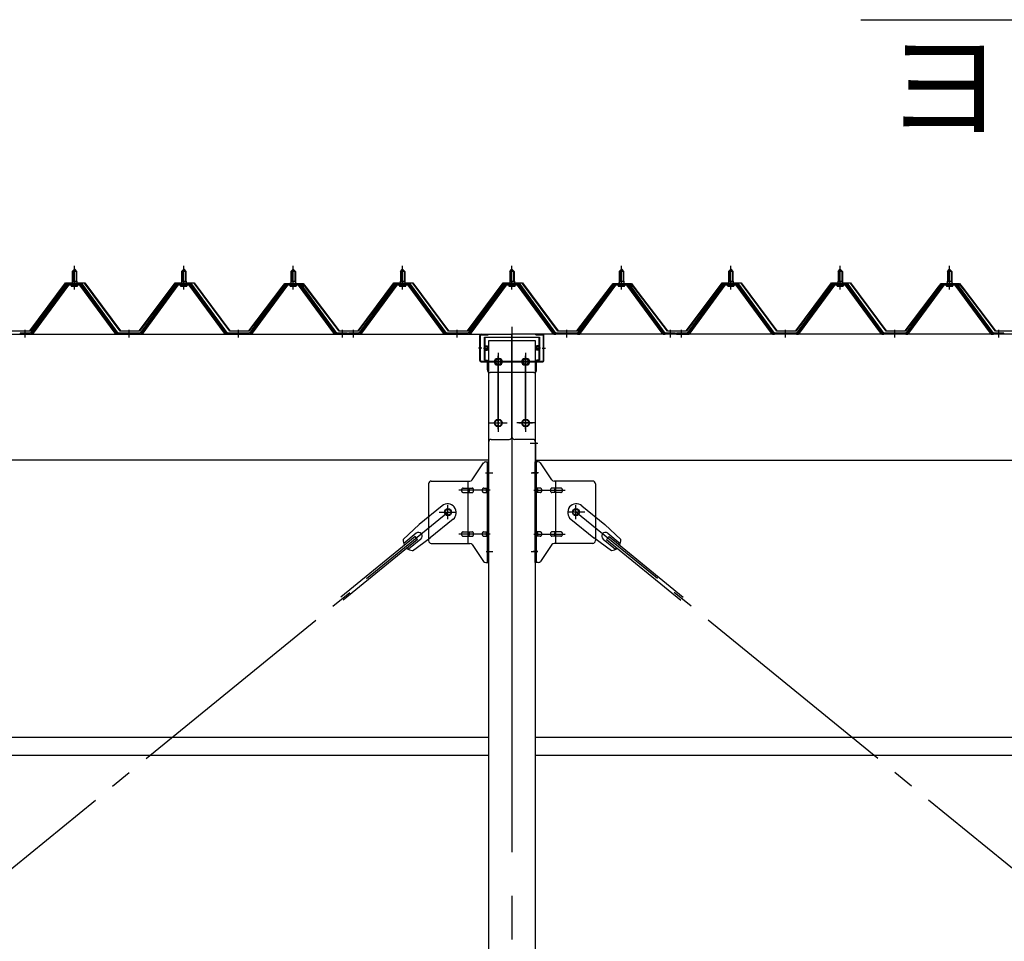
# Model space of a CAD drawing. Extents: x 868 to 32764, y 310 to 22484.
# Drawn here: x 18819 to 20619, y 16491 to 18175 of the extents above; entities that cross this region are included whole.
import ezdxf

# ---------------------------------------------------------------- set-up
doc = ezdxf.new("R2010")
doc.units = 0
doc.header["$LTSCALE"] = 80
doc.header["$MEASUREMENT"] = 0
for name, pattern in [('1PL-M', [15, 12, -1, 1, -1]), ('1PL-SL', [6.5, 5, -0.5, 0.5, -0.5]), ('HIDE-L', [3, 2, -1]), ('HIDE-M', [2, 1, -1])]:
    doc.linetypes.add(name, pattern=pattern)
for name, color, linetype in [('HIKIDASHI', 6, 'CONTINUOUS'), ('パネル受フレ-ム', 1, 'CONTINUOUS'), ('ブレ-ス', 3, 'CONTINUOUS'), ('ブレ-ス取付金物', 2, 'CONTINUOUS'), ('ヨドル-フ88', 2, 'CONTINUOUS'), ('後柱', 3, 'CONTINUOUS'), ('後桁', 3, 'CONTINUOUS'), ('桁補強', 3, 'CONTINUOUS'), ('桁補強取付金具後', 1, 'CONTINUOUS'), ('胴縁', 1, 'CONTINUOUS')]:
    doc.layers.add(name, color=color, linetype=linetype)
doc.styles.add('01', font='ROMANS', dxfattribs={"height": 3, "bigfont": 'BIGFONT'})

msp = doc.modelspace()

# ---------------------------------------------------------------- linework, layer by layer
at = {"layer": 'HIKIDASHI'}
msp.add_line((20356.5, 18175.4), (21598.2, 18175.4), dxfattribs=at)
at = {"layer": 'パネル受フレ-ム'}
for p, q in [((18914.6, 17715.5), (18918.6, 17719.5)), ((18914.6, 17715.5), (18914.6, 17697.8)), ((18922.6, 17715.5), (18914.6, 17715.5)), ((18918.6, 17719.5), (18922.6, 17715.5)), ((18922.6, 17715.5), (18922.6, 17697.8)), ((19114.6, 17715.5), (19118.6, 17719.5)), ((19114.6, 17715.5), (19114.6, 17697.8)), ((19122.6, 17715.5), (19114.6, 17715.5)), ((19118.6, 17719.5), (19122.6, 17715.5)), ((19122.6, 17715.5), (19122.6, 17697.8)), ((19314.6, 17715.5), (19318.6, 17719.5)), ((19314.6, 17715.5), (19314.6, 17697.8)), ((19322.6, 17715.5), (19314.6, 17715.5)), ((19318.6, 17719.5), (19322.6, 17715.5)), ((19322.6, 17715.5), (19322.6, 17697.8)), ((19514.6, 17715.5), (19518.6, 17719.5)), ((19514.6, 17715.5), (19514.6, 17697.8)), ((19522.6, 17715.5), (19514.6, 17715.5)), ((19518.6, 17719.5), (19522.6, 17715.5)), ((19522.6, 17715.5), (19522.6, 17697.8)), ((19714.6, 17715.5), (19718.6, 17719.5)), ((19714.6, 17715.5), (19714.6, 17697.8)), ((19722.6, 17715.5), (19714.6, 17715.5)), ((19718.6, 17719.5), (19722.6, 17715.5)), ((19722.6, 17715.5), (19722.6, 17697.8)), ((19914.6, 17715.5), (19918.6, 17719.5)), ((19914.6, 17715.5), (19914.6, 17697.8)), ((19922.6, 17715.5), (19914.6, 17715.5)), ((19918.6, 17719.5), (19922.6, 17715.5)), ((19922.6, 17715.5), (19922.6, 17697.8)), ((20114.6, 17715.5), (20118.6, 17719.5)), ((20114.6, 17715.5), (20114.6, 17697.8)), ((20122.6, 17715.5), (20114.6, 17715.5)), ((20118.6, 17719.5), (20122.6, 17715.5)), ((20122.6, 17715.5), (20122.6, 17697.8)), ((20314.6, 17715.5), (20318.6, 17719.5)), ((20314.6, 17715.5), (20314.6, 17697.8)), ((20322.6, 17715.5), (20314.6, 17715.5)), ((20318.6, 17719.5), (20322.6, 17715.5)), ((20322.6, 17715.5), (20322.6, 17697.8)), ((20514.6, 17715.5), (20518.6, 17719.5)), ((20514.6, 17715.5), (20514.6, 17697.8)), ((20522.6, 17715.5), (20514.6, 17715.5)), ((20518.6, 17719.5), (20522.6, 17715.5)), ((20522.6, 17715.5), (20522.6, 17697.8)), ((18914.4, 17697.8), (18922.9, 17697.8)), ((18914.4, 17697.8), (18914.4, 17693.8)), ((18922.9, 17697.8), (18922.9, 17693.8)), ((19114.4, 17697.8), (19122.9, 17697.8)), ((19114.4, 17697.8), (19114.4, 17693.8)), ((19122.9, 17697.8), (19122.9, 17693.8)), ((19314.4, 17697.8), (19322.9, 17697.8)), ((19314.4, 17697.8), (19314.4, 17693.8)), ((19322.9, 17697.8), (19322.9, 17693.8)), ((19514.4, 17697.8), (19522.9, 17697.8)), ((19514.4, 17697.8), (19514.4, 17693.8)), ((19522.9, 17697.8), (19522.9, 17693.8)), ((19714.4, 17697.8), (19722.9, 17697.8)), ((19714.4, 17697.8), (19714.4, 17693.8)), ((19722.9, 17697.8), (19722.9, 17693.8)), ((19914.4, 17697.8), (19922.9, 17697.8)), ((19914.4, 17697.8), (19914.4, 17693.8)), ((19922.9, 17697.8), (19922.9, 17693.8)), ((20114.4, 17697.8), (20122.9, 17697.8)), ((20114.4, 17697.8), (20114.4, 17693.8)), ((20122.9, 17697.8), (20122.9, 17693.8)), ((20314.4, 17697.8), (20322.9, 17697.8)), ((20314.4, 17697.8), (20314.4, 17693.8)), ((20322.9, 17697.8), (20322.9, 17693.8)), ((20514.4, 17697.8), (20522.9, 17697.8)), ((20514.4, 17697.8), (20514.4, 17693.8)), ((20522.9, 17697.8), (20522.9, 17693.8)), ((18903.9, 17691.9), (18838.6, 17602.8)), ((18905.8, 17690.5), (18840.5, 17601.5)), ((18844.1, 17602.6), (18908.6, 17690.5)), ((18931.5, 17692.8), (18905.8, 17692.8)), ((18931.5, 17690.5), (18905.8, 17690.5)), ((18912.7, 17693.8), (18924.5, 17693.8)), ((18912.7, 17692.8), (18912.7, 17693.8)), ((18913.6, 17688.5), (18923.6, 17688.5)), ((18924.5, 17693.8), (18924.5, 17692.8)), ((18993.1, 17602.6), (18928.6, 17690.5)), ((18996.8, 17601.5), (18931.5, 17690.5)), ((18998.6, 17602.8), (18933.3, 17691.9)), ((19103.9, 17691.9), (19038.6, 17602.8)), ((19105.8, 17690.5), (19040.5, 17601.5)), ((19044.1, 17602.6), (19108.6, 17690.5)), ((19131.5, 17692.8), (19105.8, 17692.8)), ((19131.5, 17690.5), (19105.8, 17690.5)), ((19112.7, 17693.8), (19124.5, 17693.8)), ((19112.7, 17692.8), (19112.7, 17693.8)), ((19113.6, 17688.5), (19123.6, 17688.5)), ((19124.5, 17693.8), (19124.5, 17692.8)), ((19193.1, 17602.6), (19128.6, 17690.5)), ((19196.8, 17601.5), (19131.5, 17690.5)), ((19198.6, 17602.8), (19133.3, 17691.9)), ((19303.9, 17691.9), (19238.6, 17602.8)), ((19305.8, 17690.5), (19240.5, 17601.5)), ((19244.1, 17602.6), (19308.6, 17690.5)), ((19331.5, 17692.8), (19305.8, 17692.8)), ((19331.5, 17690.5), (19305.8, 17690.5)), ((19312.7, 17693.8), (19324.5, 17693.8)), ((19312.7, 17692.8), (19312.7, 17693.8)), ((19313.6, 17688.5), (19323.6, 17688.5)), ((19324.5, 17693.8), (19324.5, 17692.8)), ((19393.1, 17602.6), (19328.6, 17690.5)), ((19396.8, 17601.5), (19331.5, 17690.5)), ((19398.6, 17602.8), (19333.3, 17691.9)), ((19503.9, 17691.9), (19438.6, 17602.8)), ((19505.8, 17690.5), (19440.5, 17601.5)), ((19444.1, 17602.6), (19508.6, 17690.5)), ((19531.5, 17692.8), (19505.8, 17692.8)), ((19531.5, 17690.5), (19505.8, 17690.5)), ((19512.7, 17693.8), (19524.5, 17693.8)), ((19512.7, 17692.8), (19512.7, 17693.8)), ((19513.6, 17688.5), (19523.6, 17688.5)), ((19524.5, 17693.8), (19524.5, 17692.8)), ((19593.1, 17602.6), (19528.6, 17690.5)), ((19596.8, 17601.5), (19531.5, 17690.5)), ((19598.6, 17602.8), (19533.3, 17691.9)), ((19703.9, 17691.9), (19638.6, 17602.8)), ((19705.8, 17690.5), (19640.5, 17601.5)), ((19644.1, 17602.6), (19708.6, 17690.5)), ((19731.5, 17692.8), (19705.8, 17692.8)), ((19731.5, 17690.5), (19705.8, 17690.5)), ((19712.7, 17693.8), (19724.5, 17693.8)), ((19712.7, 17692.8), (19712.7, 17693.8)), ((19713.6, 17688.5), (19723.6, 17688.5)), ((19724.5, 17693.8), (19724.5, 17692.8)), ((19793.1, 17602.6), (19728.6, 17690.5)), ((19796.8, 17601.5), (19731.5, 17690.5)), ((19798.6, 17602.8), (19733.3, 17691.9)), ((19903.9, 17691.9), (19838.6, 17602.8)), ((19905.8, 17690.5), (19840.5, 17601.5)), ((19844.1, 17602.6), (19908.6, 17690.5)), ((19931.5, 17692.8), (19905.8, 17692.8)), ((19931.5, 17690.5), (19905.8, 17690.5)), ((19912.7, 17693.8), (19924.5, 17693.8)), ((19912.7, 17692.8), (19912.7, 17693.8)), ((19913.6, 17688.5), (19923.6, 17688.5)), ((19924.5, 17693.8), (19924.5, 17692.8)), ((19993.1, 17602.6), (19928.6, 17690.5)), ((19996.8, 17601.5), (19931.5, 17690.5)), ((19998.6, 17602.8), (19933.3, 17691.9)), ((20103.9, 17691.9), (20038.6, 17602.8)), ((20105.8, 17690.5), (20040.5, 17601.5)), ((20044.1, 17602.6), (20108.6, 17690.5)), ((20131.5, 17692.8), (20105.8, 17692.8)), ((20131.5, 17690.5), (20105.8, 17690.5)), ((20112.7, 17693.8), (20124.5, 17693.8)), ((20112.7, 17692.8), (20112.7, 17693.8)), ((20113.6, 17688.5), (20123.6, 17688.5)), ((20124.5, 17693.8), (20124.5, 17692.8)), ((20193.1, 17602.6), (20128.6, 17690.5)), ((20196.8, 17601.5), (20131.5, 17690.5)), ((20198.6, 17602.8), (20133.3, 17691.9)), ((20303.9, 17691.9), (20238.6, 17602.8)), ((20305.8, 17690.5), (20240.5, 17601.5)), ((20244.1, 17602.6), (20308.6, 17690.5)), ((20331.5, 17692.8), (20305.8, 17692.8)), ((20331.5, 17690.5), (20305.8, 17690.5)), ((20312.7, 17693.8), (20324.5, 17693.8)), ((20312.7, 17692.8), (20312.7, 17693.8)), ((20313.6, 17688.5), (20323.6, 17688.5)), ((20324.5, 17693.8), (20324.5, 17692.8)), ((20393.1, 17602.6), (20328.6, 17690.5)), ((20396.8, 17601.5), (20331.5, 17690.5)), ((20398.6, 17602.8), (20333.3, 17691.9)), ((20503.9, 17691.9), (20438.6, 17602.8)), ((20505.8, 17690.5), (20440.5, 17601.5)), ((20444.1, 17602.6), (20508.6, 17690.5)), ((20531.5, 17692.8), (20505.8, 17692.8)), ((20531.5, 17690.5), (20505.8, 17690.5)), ((20512.7, 17693.8), (20524.5, 17693.8)), ((20512.7, 17692.8), (20512.7, 17693.8)), ((20513.6, 17688.5), (20523.6, 17688.5)), ((20524.5, 17693.8), (20524.5, 17692.8)), ((20593.1, 17602.6), (20528.6, 17690.5)), ((20596.8, 17601.5), (20531.5, 17690.5)), ((20598.6, 17602.8), (20533.3, 17691.9)), ((18838.6, 17602.8), (18819.6, 17602.8)), ((18819.6, 17602.8), (18819.6, 17600.5)), ((18819.6, 17600.5), (18838.6, 17600.5)), ((18838.6, 17600.5), (18840.1, 17600.5)), ((18998.6, 17600.5), (18997.1, 17600.5)), ((19038.6, 17602.8), (18998.6, 17602.8)), ((19038.6, 17600.5), (18998.6, 17600.5)), ((19038.6, 17600.5), (19040.1, 17600.5)), ((19198.6, 17600.5), (19197.1, 17600.5)), ((19238.6, 17602.8), (19198.6, 17602.8)), ((19238.6, 17600.5), (19198.6, 17600.5)), ((19238.6, 17600.5), (19240.1, 17600.5)), ((19398.6, 17600.5), (19397.1, 17600.5)), ((19417.6, 17602.8), (19398.6, 17602.8)), ((19417.6, 17600.5), (19398.6, 17600.5)), ((19417.6, 17600.5), (19417.6, 17602.8)), ((19438.6, 17602.8), (19419.6, 17602.8)), ((19419.6, 17602.8), (19419.6, 17600.5)), ((19419.6, 17600.5), (19438.6, 17600.5)), ((19438.6, 17600.5), (19440.1, 17600.5)), ((19598.6, 17600.5), (19597.1, 17600.5)), ((19638.6, 17602.8), (19598.6, 17602.8)), ((19638.6, 17600.5), (19598.6, 17600.5)), ((19638.6, 17600.5), (19640.1, 17600.5)), ((19798.6, 17600.5), (19797.1, 17600.5)), ((19838.6, 17602.8), (19798.6, 17602.8)), ((19838.6, 17600.5), (19798.6, 17600.5)), ((19838.6, 17600.5), (19840.1, 17600.5)), ((19998.6, 17600.5), (19997.1, 17600.5)), ((20017.6, 17602.8), (19998.6, 17602.8)), ((20017.6, 17600.5), (19998.6, 17600.5)), ((20017.6, 17600.5), (20017.6, 17602.8)), ((20038.6, 17602.8), (20019.6, 17602.8)), ((20019.6, 17602.8), (20019.6, 17600.5)), ((20019.6, 17600.5), (20038.6, 17600.5)), ((20038.6, 17600.5), (20040.1, 17600.5)), ((20198.6, 17600.5), (20197.1, 17600.5)), ((20238.6, 17602.8), (20198.6, 17602.8)), ((20238.6, 17600.5), (20198.6, 17600.5)), ((20238.6, 17600.5), (20240.1, 17600.5)), ((20398.6, 17600.5), (20397.1, 17600.5)), ((20438.6, 17602.8), (20398.6, 17602.8)), ((20438.6, 17600.5), (20398.6, 17600.5)), ((20438.6, 17600.5), (20440.1, 17600.5)), ((20598.6, 17600.5), (20597.1, 17600.5)), ((20617.6, 17602.8), (20598.6, 17602.8)), ((20617.6, 17600.5), (20598.6, 17600.5)), ((20617.6, 17600.5), (20617.6, 17602.8))]:
    msp.add_line(p, q, dxfattribs=at)
at = {"layer": 'パネル受フレ-ム', "color": 6}
for p, q in [((18915.6, 17715.5), (18915.3, 17716.2)), ((18915.6, 17715.5), (18915.6, 17697.8)), ((18921.6, 17715.5), (18922, 17716.2)), ((18921.6, 17715.5), (18921.6, 17697.8)), ((19115.6, 17715.5), (19115.3, 17716.2)), ((19115.6, 17715.5), (19115.6, 17697.8)), ((19121.6, 17715.5), (19122, 17716.2)), ((19121.6, 17715.5), (19121.6, 17697.8)), ((19315.6, 17715.5), (19315.3, 17716.2)), ((19315.6, 17715.5), (19315.6, 17697.8)), ((19321.6, 17715.5), (19322, 17716.2)), ((19321.6, 17715.5), (19321.6, 17697.8)), ((19515.6, 17715.5), (19515.3, 17716.2)), ((19515.6, 17715.5), (19515.6, 17697.8)), ((19521.6, 17715.5), (19522, 17716.2)), ((19521.6, 17715.5), (19521.6, 17697.8)), ((19715.6, 17715.5), (19715.3, 17716.2)), ((19715.6, 17715.5), (19715.6, 17697.8)), ((19721.6, 17715.5), (19722, 17716.2)), ((19721.6, 17715.5), (19721.6, 17697.8)), ((19915.6, 17715.5), (19915.3, 17716.2)), ((19915.6, 17715.5), (19915.6, 17697.8)), ((19921.6, 17715.5), (19922, 17716.2)), ((19921.6, 17715.5), (19921.6, 17697.8)), ((20115.6, 17715.5), (20115.3, 17716.2)), ((20115.6, 17715.5), (20115.6, 17697.8)), ((20121.6, 17715.5), (20122, 17716.2)), ((20121.6, 17715.5), (20121.6, 17697.8)), ((20315.6, 17715.5), (20315.3, 17716.2)), ((20315.6, 17715.5), (20315.6, 17697.8)), ((20321.6, 17715.5), (20322, 17716.2)), ((20321.6, 17715.5), (20321.6, 17697.8)), ((20515.6, 17715.5), (20515.3, 17716.2)), ((20515.6, 17715.5), (20515.6, 17697.8)), ((20521.6, 17715.5), (20522, 17716.2)), ((20521.6, 17715.5), (20521.6, 17697.8))]:
    msp.add_line(p, q, dxfattribs=at)
at = {"layer": 'パネル受フレ-ム', "color": 6, "linetype": '1PL-M'}
for p, q in [((18918.6, 17682.2), (18918.6, 17725.5)), ((19118.6, 17682.2), (19118.6, 17725.5)), ((19318.6, 17682.2), (19318.6, 17725.5)), ((19518.6, 17682.2), (19518.6, 17725.5)), ((19718.6, 17682.2), (19718.6, 17725.5)), ((19918.6, 17682.2), (19918.6, 17725.5)), ((20118.6, 17682.2), (20118.6, 17725.5)), ((20318.6, 17682.2), (20318.6, 17725.5)), ((20518.6, 17682.2), (20518.6, 17725.5)), ((18828.6, 17594.5), (18828.6, 17608.8)), ((19018.6, 17594.5), (19018.6, 17608.8)), ((19218.6, 17594.5), (19218.6, 17608.8)), ((19408.6, 17594.5), (19408.6, 17608.8)), ((19428.6, 17594.5), (19428.6, 17608.8)), ((19618.6, 17594.5), (19618.6, 17608.8)), ((19818.6, 17594.5), (19818.6, 17608.8)), ((20008.6, 17594.5), (20008.6, 17608.8)), ((20028.6, 17594.5), (20028.6, 17608.8)), ((20218.6, 17594.5), (20218.6, 17608.8)), ((20418.6, 17594.5), (20418.6, 17608.8)), ((20608.6, 17594.5), (20608.6, 17608.8))]:
    msp.add_line(p, q, dxfattribs=at)
at = {"layer": 'パネル受フレ-ム', "color": 6, "linetype": 'HIDE-M'}
for p, q in [((18824.6, 17600.5), (18824.6, 17602.8)), ((18832.6, 17600.5), (18832.6, 17602.8)), ((19014.6, 17600.5), (19014.6, 17602.8)), ((19022.6, 17600.5), (19022.6, 17602.8)), ((19214.6, 17600.5), (19214.6, 17602.8)), ((19222.6, 17600.5), (19222.6, 17602.8)), ((19404.6, 17600.5), (19404.6, 17602.8)), ((19412.6, 17600.5), (19412.6, 17602.8)), ((19424.6, 17600.5), (19424.6, 17602.8)), ((19432.6, 17600.5), (19432.6, 17602.8)), ((19614.6, 17600.5), (19614.6, 17602.8)), ((19622.6, 17600.5), (19622.6, 17602.8)), ((19814.6, 17600.5), (19814.6, 17602.8)), ((19822.6, 17600.5), (19822.6, 17602.8)), ((20004.6, 17600.5), (20004.6, 17602.8)), ((20012.6, 17600.5), (20012.6, 17602.8)), ((20024.6, 17600.5), (20024.6, 17602.8)), ((20032.6, 17600.5), (20032.6, 17602.8)), ((20214.6, 17600.5), (20214.6, 17602.8)), ((20222.6, 17600.5), (20222.6, 17602.8)), ((20414.6, 17600.5), (20414.6, 17602.8)), ((20422.6, 17600.5), (20422.6, 17602.8)), ((20604.6, 17600.5), (20604.6, 17602.8)), ((20612.6, 17600.5), (20612.6, 17602.8))]:
    msp.add_line(p, q, dxfattribs=at)
at = {"layer": 'パネル受フレ-ム'}
for centre, radius, start, end in [((18905.8, 17690.5), 2.3, 90, 143.1301), ((18913.6, 17689.5), 1, 90, 270), ((18923.6, 17689.5), 1, 270, 90), ((18931.5, 17690.5), 2.3, 36.8699, 90), ((19105.8, 17690.5), 2.3, 90, 143.1301), ((19113.6, 17689.5), 1, 90, 270), ((19123.6, 17689.5), 1, 270, 90), ((19131.5, 17690.5), 2.3, 36.8699, 90), ((19305.8, 17690.5), 2.3, 90, 143.1301), ((19313.6, 17689.5), 1, 90, 270), ((19323.6, 17689.5), 1, 270, 90), ((19331.5, 17690.5), 2.3, 36.8699, 90), ((19505.8, 17690.5), 2.3, 90, 143.1301), ((19513.6, 17689.5), 1, 90, 270), ((19523.6, 17689.5), 1, 270, 90), ((19531.5, 17690.5), 2.3, 36.8699, 90), ((19705.8, 17690.5), 2.3, 90, 143.1301), ((19713.6, 17689.5), 1, 90, 270), ((19723.6, 17689.5), 1, 270, 90), ((19731.5, 17690.5), 2.3, 36.8699, 90), ((19905.8, 17690.5), 2.3, 90, 143.1301), ((19913.6, 17689.5), 1, 90, 270), ((19923.6, 17689.5), 1, 270, 90), ((19931.5, 17690.5), 2.3, 36.8699, 90), ((20105.8, 17690.5), 2.3, 90, 143.1301), ((20113.6, 17689.5), 1, 90, 270), ((20123.6, 17689.5), 1, 270, 90), ((20131.5, 17690.5), 2.3, 36.8699, 90), ((20305.8, 17690.5), 2.3, 90, 143.1301), ((20313.6, 17689.5), 1, 90, 270), ((20323.6, 17689.5), 1, 270, 90), ((20331.5, 17690.5), 2.3, 36.8699, 90), ((20505.8, 17690.5), 2.3, 90, 143.1301), ((20513.6, 17689.5), 1, 90, 270), ((20523.6, 17689.5), 1, 270, 90), ((20531.5, 17690.5), 2.3, 36.8699, 90), ((18838.6, 17602.8), 2.3, 270, 323.7526), ((18840.1, 17605.5), 5, 270, 323.7526), ((18997.1, 17605.5), 5, 216.2474, 270), ((18998.6, 17602.8), 2.3, 216.2474, 270), ((19038.6, 17602.8), 2.3, 270, 323.7526), ((19040.1, 17605.5), 5, 270, 323.7526), ((19197.1, 17605.5), 5, 216.2474, 270), ((19198.6, 17602.8), 2.3, 216.2474, 270), ((19238.6, 17602.8), 2.3, 270, 323.7526), ((19240.1, 17605.5), 5, 270, 323.7526), ((19397.1, 17605.5), 5, 216.2474, 270), ((19398.6, 17602.8), 2.3, 216.2474, 270), ((19438.6, 17602.8), 2.3, 270, 323.7526), ((19440.1, 17605.5), 5, 270, 323.7526), ((19597.1, 17605.5), 5, 216.2474, 270), ((19598.6, 17602.8), 2.3, 216.2474, 270), ((19638.6, 17602.8), 2.3, 270, 323.7526), ((19640.1, 17605.5), 5, 270, 323.7526), ((19797.1, 17605.5), 5, 216.2474, 270), ((19798.6, 17602.8), 2.3, 216.2474, 270), ((19838.6, 17602.8), 2.3, 270, 323.7526), ((19840.1, 17605.5), 5, 270, 323.7526), ((19997.1, 17605.5), 5, 216.2474, 270), ((19998.6, 17602.8), 2.3, 216.2474, 270), ((20038.6, 17602.8), 2.3, 270, 323.7526), ((20040.1, 17605.5), 5, 270, 323.7526), ((20197.1, 17605.5), 5, 216.2474, 270), ((20198.6, 17602.8), 2.3, 216.2474, 270), ((20238.6, 17602.8), 2.3, 270, 323.7526), ((20240.1, 17605.5), 5, 270, 323.7526), ((20397.1, 17605.5), 5, 216.2474, 270), ((20398.6, 17602.8), 2.3, 216.2474, 270), ((20438.6, 17602.8), 2.3, 270, 323.7526), ((20440.1, 17605.5), 5, 270, 323.7526), ((20597.1, 17605.5), 5, 216.2474, 270), ((20598.6, 17602.8), 2.3, 216.2474, 270)]:
    msp.add_arc(centre, radius, start, end, dxfattribs=at)
at = {"layer": 'ブレ-ス'}
for p, q in [((19590.7, 17287.3), (19548.9, 17253.2)), ((19846.5, 17287.3), (19888.4, 17253.2)), ((19611, 17262.5), (19569.1, 17228.4)), ((19826.3, 17262.5), (19868.1, 17228.4)), ((19519.7, 17225.9), (19548.9, 17253.2)), ((19917.6, 17225.9), (19888.4, 17253.2)), ((19541.3, 17230.8), (19405.7, 17120.2)), ((19543.7, 17236.9), (19520.8, 17218.2)), ((19552.2, 17226.5), (19529.3, 17207.9)), ((19536.5, 17205.2), (19569.1, 17228.4)), ((19545.7, 17225.4), (19541.3, 17230.8)), ((19900.7, 17205.2), (19868.1, 17228.4)), ((19885.1, 17226.5), (19908, 17207.9)), ((19891.5, 17225.4), (19896, 17230.8)), ((19893.6, 17236.9), (19916.5, 17218.2)), ((19896, 17230.8), (20031.5, 17120.2)), ((19545.7, 17225.4), (19410.2, 17114.8)), ((19891.5, 17225.4), (20027.1, 17114.8))]:
    msp.add_line(p, q, dxfattribs=at)
at = {"layer": 'ブレ-ス', "color": 6, "linetype": '1PL-SL'}
for p, q in [((17035.6, 15181.5), (19601.6, 17275.5)), ((22401.6, 15181.5), (19835.6, 17275.5))]:
    msp.add_line(p, q, dxfattribs=at)
at = {"layer": 'ブレ-ス'}
for centre in [(19601.6, 17275.5), (19835.6, 17275.5)]:
    msp.add_circle(centre, 5.5, dxfattribs=at)
for centre, radius, start, end in [((19600.8, 17274.9), 16, 309.2168, 129.2168), ((19836.4, 17274.9), 16, 50.7832, 230.7832), ((19547.9, 17231.7), 6.7, 309.2168, 129.2168), ((19889.3, 17231.7), 6.7, 50.7832, 230.7832), ((19539.6, 17225), 20, 177.3811, 209.1381), ((19539.6, 17225), 20, 229.2954, 261.0524), ((19897.6, 17225), 20, 278.9476, 310.7046), ((19897.6, 17225), 20, 330.8619, 2.6189)]:
    msp.add_arc(centre, radius, start, end, dxfattribs=at)
at = {"layer": 'ブレ-ス取付金物'}
for p, q in [((19645.6, 17334.7), (19666.6, 17365.4)), ((19670.8, 17367.5), (19676.1, 17367.5)), ((19673.8, 17183.5), (19673.8, 17367.5)), ((19676.1, 17183.5), (19676.1, 17367.5)), ((19761.1, 17183.5), (19761.1, 17367.5)), ((19766.5, 17367.5), (19761.1, 17367.5)), ((19763.4, 17183.5), (19763.4, 17367.5)), ((19791.6, 17334.7), (19770.6, 17365.4)), ((19566.1, 17327.5), (19566.1, 17223.5)), ((19571.1, 17332.5), (19641.5, 17332.5)), ((19629.6, 17319.5), (19638.4, 17319.5)), ((19638.4, 17218.5), (19638.4, 17332.5)), ((19639.4, 17319.5), (19645.9, 17319.5)), ((19667.3, 17319.5), (19673.8, 17319.5)), ((19673.8, 17327.5), (19676.1, 17327.5)), ((19763.4, 17327.5), (19761.1, 17327.5)), ((19769.9, 17319.5), (19763.4, 17319.5)), ((19797.8, 17319.5), (19791.3, 17319.5)), ((19866.1, 17332.5), (19795.8, 17332.5)), ((19798.8, 17218.5), (19798.8, 17332.5)), ((19807.6, 17319.5), (19798.8, 17319.5)), ((19871.1, 17327.5), (19871.1, 17223.5)), ((19629.6, 17311.5), (19638.4, 17311.5)), ((19639.4, 17311.5), (19645.9, 17311.5)), ((19667.3, 17311.5), (19673.8, 17311.5)), ((19769.9, 17311.5), (19763.4, 17311.5)), ((19797.8, 17311.5), (19791.3, 17311.5)), ((19807.6, 17311.5), (19798.8, 17311.5)), ((19629.6, 17239.5), (19638.4, 17239.5)), ((19629.6, 17231.5), (19638.4, 17231.5)), ((19639.4, 17239.5), (19645.9, 17239.5)), ((19639.4, 17231.5), (19645.9, 17231.5)), ((19667.3, 17239.5), (19673.8, 17239.5)), ((19667.3, 17231.5), (19673.8, 17231.5)), ((19769.9, 17239.5), (19763.4, 17239.5)), ((19769.9, 17231.5), (19763.4, 17231.5)), ((19797.8, 17239.5), (19791.3, 17239.5)), ((19797.8, 17231.5), (19791.3, 17231.5)), ((19807.6, 17239.5), (19798.8, 17239.5)), ((19807.6, 17231.5), (19798.8, 17231.5)), ((19571.1, 17218.5), (19641.5, 17218.5)), ((19645.6, 17216.4), (19666.6, 17185.7)), ((19673.8, 17223.5), (19676.1, 17223.5)), ((19763.4, 17223.5), (19761.1, 17223.5)), ((19791.6, 17216.4), (19770.6, 17185.7)), ((19866.1, 17218.5), (19795.8, 17218.5)), ((19670.8, 17183.5), (19676.1, 17183.5)), ((19766.5, 17183.5), (19761.1, 17183.5))]:
    msp.add_line(p, q, dxfattribs=at)
at = {"layer": 'ブレ-ス取付金物', "color": 6, "linetype": '1PL-SL'}
for p, q in [((19670.1, 17347.5), (19681.2, 17347.5)), ((19767.2, 17347.5), (19756.1, 17347.5)), ((19678.6, 17315.5), (19621.3, 17315.5)), ((19758.6, 17315.5), (19816, 17315.5)), ((19601.6, 17262.6), (19601.6, 17288.5)), ((19835.6, 17262.6), (19835.6, 17288.5)), ((19585.6, 17275.5), (19617.4, 17275.5)), ((19851.6, 17275.5), (19819.8, 17275.5)), ((19678.6, 17235.5), (19621.3, 17235.5)), ((19758.6, 17235.5), (19816, 17235.5)), ((19671.1, 17203.5), (19680.1, 17203.5)), ((19766.1, 17203.5), (19757.2, 17203.5))]:
    msp.add_line(p, q, dxfattribs=at)
at = {"layer": 'ブレ-ス取付金物'}
for centre in [(19601.6, 17275.5), (19835.6, 17275.5)]:
    msp.add_circle(centre, 6.5, dxfattribs=at)
for centre, radius, start, end in [((19670.8, 17362.5), 5, 90, 145.561), ((19670.8, 17362.5), 5, 90, 145.561), ((19766.5, 17362.5), 5, 34.439, 90), ((19766.5, 17362.5), 5, 34.439, 90), ((19641.5, 17337.5), 5, 270, 325.561), ((19795.8, 17337.5), 5, 214.439, 270), ((19571.1, 17327.5), 5, 90, 180), ((19630.7, 17315.5), 4.56, 160.0776, 180), ((19630.2, 17315.7), 4.01, 138.8141, 160.0776), ((19629.8, 17316), 3.57, 115.3323, 138.8141), ((19629.6, 17316.5), 3.07, 90, 115.3323), ((19638.4, 17317.9), 1.61, 56.4659, 90), ((19637.7, 17316.8), 2.98, 32.0054, 56.4659), ((19636.5, 17316), 4.4, 14.5143, 32.0054), ((19634.5, 17315.5), 6.38, 360, 14.5143), ((19645.9, 17317.9), 1.61, 56.4659, 90), ((19645.2, 17316.8), 2.98, 32.0054, 56.4659), ((19644, 17316), 4.4, 14.5143, 32.0054), ((19642, 17315.5), 6.38, 360, 14.5143), ((19668.4, 17315.5), 4.56, 160.0776, 180), ((19667.9, 17315.7), 4.01, 138.8141, 160.0776), ((19667.5, 17316), 3.57, 115.3323, 138.8141), ((19667.3, 17316.5), 3.07, 90, 115.3323), ((19677.7, 17315.5), 6.38, 165.4857, 180), ((19675.8, 17316), 4.4, 147.9946, 165.4857), ((19674.6, 17316.8), 2.98, 123.5341, 147.9946), ((19673.8, 17317.9), 1.61, 90, 123.5341), ((19763.4, 17317.9), 1.61, 56.4659, 90), ((19762.7, 17316.8), 2.98, 32.0054, 56.4659), ((19761.5, 17316), 4.4, 14.5143, 32.0054), ((19759.5, 17315.5), 6.38, 360, 14.5143), ((19769.9, 17316.5), 3.07, 64.6677, 90), ((19769.7, 17316), 3.57, 41.1859, 64.6677), ((19769.4, 17315.7), 4.01, 19.9224, 41.1859), ((19768.9, 17315.5), 4.56, 360, 19.9224), ((19795.2, 17315.5), 6.38, 165.4857, 180), ((19793.3, 17316), 4.4, 147.9946, 165.4857), ((19792.1, 17316.8), 2.98, 123.5341, 147.9946), ((19791.3, 17317.9), 1.61, 90, 123.5341), ((19802.7, 17315.5), 6.38, 165.4857, 180), ((19800.8, 17316), 4.4, 147.9946, 165.4857), ((19799.6, 17316.8), 2.98, 123.5341, 147.9946), ((19798.8, 17317.9), 1.61, 90, 123.5341), ((19807.6, 17316.5), 3.07, 64.6677, 90), ((19807.4, 17316), 3.57, 41.1859, 64.6677), ((19807.1, 17315.7), 4.01, 19.9224, 41.1859), ((19806.6, 17315.5), 4.56, 360, 19.9224), ((19866.1, 17327.5), 5, 0, 90), ((19630.7, 17315.5), 4.56, 180, 199.9224), ((19630.2, 17315.4), 4.01, 199.9224, 221.1859), ((19629.8, 17315.1), 3.57, 221.1859, 244.6677), ((19629.6, 17314.6), 3.07, 244.6677, 270), ((19638.4, 17313.1), 1.61, 270, 303.5341), ((19637.7, 17314.3), 2.98, 303.5341, 327.9946), ((19636.5, 17315), 4.4, 327.9946, 345.4857), ((19634.5, 17315.5), 6.38, 345.4857, 0), ((19645.9, 17313.1), 1.61, 270, 303.5341), ((19645.2, 17314.3), 2.98, 303.5341, 327.9946), ((19644, 17315), 4.4, 327.9946, 345.4857), ((19642, 17315.5), 6.38, 345.4857, 0), ((19668.4, 17315.5), 4.56, 180, 199.9224), ((19667.9, 17315.4), 4.01, 199.9224, 221.1859), ((19667.5, 17315.1), 3.57, 221.1859, 244.6677), ((19667.3, 17314.6), 3.07, 244.6677, 270), ((19677.7, 17315.5), 6.38, 180, 194.5143), ((19675.8, 17315), 4.4, 194.5143, 212.0054), ((19674.6, 17314.3), 2.98, 212.0054, 236.4659), ((19673.8, 17313.1), 1.61, 236.4659, 270), ((19763.4, 17313.1), 1.61, 270, 303.5341), ((19762.7, 17314.3), 2.98, 303.5341, 327.9946), ((19761.5, 17315), 4.4, 327.9946, 345.4857), ((19759.5, 17315.5), 6.38, 345.4857, 0), ((19769.9, 17314.6), 3.07, 270, 295.3323), ((19769.7, 17315.1), 3.57, 295.3323, 318.8141), ((19769.4, 17315.4), 4.01, 318.8141, 340.0776), ((19768.9, 17315.5), 4.56, 340.0776, 0), ((19795.2, 17315.5), 6.38, 180, 194.5143), ((19793.3, 17315), 4.4, 194.5143, 212.0054), ((19792.1, 17314.3), 2.98, 212.0054, 236.4659), ((19791.3, 17313.1), 1.61, 236.4659, 270), ((19802.7, 17315.5), 6.38, 180, 194.5143), ((19800.8, 17315), 4.4, 194.5143, 212.0054), ((19799.6, 17314.3), 2.98, 212.0054, 236.4659), ((19798.8, 17313.1), 1.61, 236.4659, 270), ((19807.6, 17314.6), 3.07, 270, 295.3323), ((19807.4, 17315.1), 3.57, 295.3323, 318.8141), ((19807.1, 17315.4), 4.01, 318.8141, 340.0776), ((19806.6, 17315.5), 4.56, 340.0776, 0), ((19630.7, 17235.5), 4.56, 160.0776, 180), ((19630.7, 17235.5), 4.56, 180, 199.9224), ((19630.2, 17235.7), 4.01, 138.8141, 160.0776), ((19630.2, 17235.4), 4.01, 199.9224, 221.1859), ((19629.8, 17236), 3.57, 115.3323, 138.8141), ((19629.8, 17235.1), 3.57, 221.1859, 244.6677), ((19629.6, 17236.5), 3.07, 90, 115.3323), ((19629.6, 17234.6), 3.07, 244.6677, 270), ((19638.4, 17237.9), 1.61, 56.4659, 90), ((19638.4, 17233.1), 1.61, 270, 303.5341), ((19637.7, 17236.8), 2.98, 32.0054, 56.4659), ((19637.7, 17234.3), 2.98, 303.5341, 327.9946), ((19636.5, 17236), 4.4, 14.5143, 32.0054), ((19636.5, 17235), 4.4, 327.9946, 345.4857), ((19634.5, 17235.5), 6.38, 360, 14.5143), ((19634.5, 17235.5), 6.38, 345.4857, 0), ((19645.9, 17237.9), 1.61, 56.4659, 90), ((19645.9, 17233.1), 1.61, 270, 303.5341), ((19645.2, 17236.8), 2.98, 32.0054, 56.4659), ((19645.2, 17234.3), 2.98, 303.5341, 327.9946), ((19644, 17236), 4.4, 14.5143, 32.0054), ((19644, 17235), 4.4, 327.9946, 345.4857), ((19642, 17235.5), 6.38, 360, 14.5143), ((19642, 17235.5), 6.38, 345.4857, 0), ((19668.4, 17235.5), 4.56, 160.0776, 180), ((19668.4, 17235.5), 4.56, 180, 199.9224), ((19667.9, 17235.7), 4.01, 138.8141, 160.0776), ((19667.9, 17235.4), 4.01, 199.9224, 221.1859), ((19667.5, 17236), 3.57, 115.3323, 138.8141), ((19667.5, 17235.1), 3.57, 221.1859, 244.6677), ((19667.3, 17236.5), 3.07, 90, 115.3323), ((19667.3, 17234.6), 3.07, 244.6677, 270), ((19677.7, 17235.5), 6.38, 165.4857, 180), ((19677.7, 17235.5), 6.38, 180, 194.5143), ((19675.8, 17236), 4.4, 147.9946, 165.4857), ((19675.8, 17235), 4.4, 194.5143, 212.0054), ((19674.6, 17236.8), 2.98, 123.5341, 147.9946), ((19674.6, 17234.3), 2.98, 212.0054, 236.4659), ((19673.8, 17237.9), 1.61, 90, 123.5341), ((19673.8, 17233.1), 1.61, 236.4659, 270), ((19763.4, 17237.9), 1.61, 56.4659, 90), ((19763.4, 17233.1), 1.61, 270, 303.5341), ((19762.7, 17236.8), 2.98, 32.0054, 56.4659), ((19762.7, 17234.3), 2.98, 303.5341, 327.9946), ((19761.5, 17236), 4.4, 14.5143, 32.0054), ((19761.5, 17235), 4.4, 327.9946, 345.4857), ((19759.5, 17235.5), 6.38, 360, 14.5143), ((19759.5, 17235.5), 6.38, 345.4857, 0), ((19769.9, 17236.5), 3.07, 64.6677, 90), ((19769.9, 17234.6), 3.07, 270, 295.3323), ((19769.7, 17236), 3.57, 41.1859, 64.6677), ((19769.7, 17235.1), 3.57, 295.3323, 318.8141), ((19769.4, 17235.7), 4.01, 19.9224, 41.1859), ((19769.4, 17235.4), 4.01, 318.8141, 340.0776), ((19768.9, 17235.5), 4.56, 360, 19.9224), ((19768.9, 17235.5), 4.56, 340.0776, 0), ((19795.2, 17235.5), 6.38, 165.4857, 180), ((19795.2, 17235.5), 6.38, 180, 194.5143), ((19793.3, 17236), 4.4, 147.9946, 165.4857), ((19793.3, 17235), 4.4, 194.5143, 212.0054), ((19792.1, 17236.8), 2.98, 123.5341, 147.9946), ((19792.1, 17234.3), 2.98, 212.0054, 236.4659), ((19791.3, 17237.9), 1.61, 90, 123.5341), ((19791.3, 17233.1), 1.61, 236.4659, 270), ((19802.7, 17235.5), 6.38, 165.4857, 180), ((19802.7, 17235.5), 6.38, 180, 194.5143), ((19800.8, 17236), 4.4, 147.9946, 165.4857), ((19800.8, 17235), 4.4, 194.5143, 212.0054), ((19799.6, 17236.8), 2.98, 123.5341, 147.9946), ((19799.6, 17234.3), 2.98, 212.0054, 236.4659), ((19798.8, 17237.9), 1.61, 90, 123.5341), ((19798.8, 17233.1), 1.61, 236.4659, 270), ((19807.6, 17236.5), 3.07, 64.6677, 90), ((19807.6, 17234.6), 3.07, 270, 295.3323), ((19807.4, 17236), 3.57, 41.1859, 64.6677), ((19807.4, 17235.1), 3.57, 295.3323, 318.8141), ((19807.1, 17235.7), 4.01, 19.9224, 41.1859), ((19807.1, 17235.4), 4.01, 318.8141, 340.0776), ((19806.6, 17235.5), 4.56, 0, 19.9224), ((19806.6, 17235.5), 4.56, 340.0776, 360), ((19571.1, 17223.5), 5, 180, 270), ((19641.5, 17213.5), 5, 34.439, 90), ((19795.8, 17213.5), 5, 90, 145.561), ((19866.1, 17223.5), 5, 270, 0), ((19670.8, 17188.5), 5, 214.439, 270), ((19766.5, 17188.5), 5, 270, 325.561)]:
    msp.add_arc(centre, radius, start, end, dxfattribs=at)
at = {"layer": 'ヨドル-フ88'}
for p, q in [((18837.3, 17607), (18902.6, 17694.5)), ((18902.8, 17694), (18837.6, 17606.5)), ((18902.6, 17694.5), (18937.6, 17694.5)), ((18937.3, 17694), (18902.8, 17694)), ((19002.6, 17606.5), (18937.3, 17694)), ((18937.6, 17694.5), (19002.8, 17607)), ((19037.3, 17607), (19102.6, 17694.5)), ((19102.8, 17694), (19037.6, 17606.5)), ((19102.6, 17694.5), (19137.6, 17694.5)), ((19137.3, 17694), (19102.8, 17694)), ((19202.6, 17606.5), (19137.3, 17694)), ((19137.6, 17694.5), (19202.8, 17607)), ((19437.3, 17607), (19502.6, 17694.5)), ((19502.8, 17694), (19437.6, 17606.5)), ((19502.6, 17694.5), (19537.6, 17694.5)), ((19537.3, 17694), (19502.8, 17694)), ((19602.6, 17606.5), (19537.3, 17694)), ((19537.6, 17694.5), (19602.8, 17607)), ((19637.3, 17607), (19702.6, 17694.5)), ((19702.8, 17694), (19637.6, 17606.5)), ((19702.6, 17694.5), (19737.6, 17694.5)), ((19737.3, 17694), (19702.8, 17694)), ((19802.6, 17606.5), (19737.3, 17694)), ((19737.6, 17694.5), (19802.8, 17607)), ((20037.3, 17607), (20102.6, 17694.5)), ((20102.8, 17694), (20037.6, 17606.5)), ((20102.6, 17694.5), (20137.6, 17694.5)), ((20137.3, 17694), (20102.8, 17694)), ((20202.6, 17606.5), (20137.3, 17694)), ((20137.6, 17694.5), (20202.8, 17607)), ((20237.3, 17607), (20302.6, 17694.5)), ((20302.8, 17694), (20237.6, 17606.5)), ((20302.6, 17694.5), (20337.6, 17694.5)), ((20337.3, 17694), (20302.8, 17694)), ((20402.6, 17606.5), (20337.3, 17694)), ((20337.6, 17694.5), (20402.8, 17607)), ((19237.3, 17607), (19298.6, 17687.3)), ((19298.9, 17686.9), (19237.6, 17606.5)), ((19294.3, 17681.6), (19303.3, 17693.5)), ((19294.7, 17681.3), (19294.3, 17681.6)), ((19303.6, 17693), (19294.7, 17681.3)), ((19298.6, 17687.3), (19306.3, 17693.5)), ((19306.5, 17693), (19298.9, 17686.9)), ((19303.3, 17693.5), (19333.8, 17693.5)), ((19333.7, 17693), (19303.6, 17693)), ((19306.3, 17693.5), (19336.8, 17693.5)), ((19336.6, 17693), (19306.5, 17693)), ((19341.3, 17686.9), (19333.7, 17693)), ((19333.8, 17693.5), (19341.6, 17687.3)), ((19345.5, 17681.3), (19336.6, 17693)), ((19336.8, 17693.5), (19345.9, 17681.6)), ((19402.6, 17606.5), (19341.3, 17686.9)), ((19341.6, 17687.3), (19402.8, 17607)), ((19345.9, 17681.6), (19345.5, 17681.3)), ((19837.3, 17607), (19898.6, 17687.3)), ((19898.9, 17686.9), (19837.6, 17606.5)), ((19894.3, 17681.6), (19903.3, 17693.5)), ((19894.7, 17681.3), (19894.3, 17681.6)), ((19903.6, 17693), (19894.7, 17681.3)), ((19898.6, 17687.3), (19906.3, 17693.5)), ((19906.5, 17693), (19898.9, 17686.9)), ((19903.3, 17693.5), (19933.8, 17693.5)), ((19933.7, 17693), (19903.6, 17693)), ((19906.3, 17693.5), (19936.8, 17693.5)), ((19936.6, 17693), (19906.5, 17693)), ((19941.3, 17686.9), (19933.7, 17693)), ((19933.8, 17693.5), (19941.6, 17687.3)), ((19945.5, 17681.3), (19936.6, 17693)), ((19936.8, 17693.5), (19945.9, 17681.6)), ((20002.6, 17606.5), (19941.3, 17686.9)), ((19941.6, 17687.3), (20002.8, 17607)), ((19945.9, 17681.6), (19945.5, 17681.3)), ((20437.3, 17607), (20498.6, 17687.3)), ((20498.9, 17686.9), (20437.6, 17606.5)), ((20494.3, 17681.6), (20503.3, 17693.5)), ((20494.7, 17681.3), (20494.3, 17681.6)), ((20503.6, 17693), (20494.7, 17681.3)), ((20498.6, 17687.3), (20506.3, 17693.5)), ((20506.5, 17693), (20498.9, 17686.9)), ((20503.3, 17693.5), (20533.8, 17693.5)), ((20533.7, 17693), (20503.6, 17693)), ((20506.3, 17693.5), (20536.8, 17693.5)), ((20536.6, 17693), (20506.5, 17693)), ((20541.3, 17686.9), (20533.7, 17693)), ((20533.8, 17693.5), (20541.6, 17687.3)), ((20545.5, 17681.3), (20536.6, 17693)), ((20536.8, 17693.5), (20545.9, 17681.6)), ((20602.6, 17606.5), (20541.3, 17686.9)), ((20541.6, 17687.3), (20602.8, 17607)), ((20545.9, 17681.6), (20545.5, 17681.3)), ((18837.6, 17606.5), (18802.6, 17606.5)), ((18802.8, 17607), (18837.3, 17607)), ((19037.6, 17606.5), (19002.6, 17606.5)), ((19002.8, 17607), (19037.3, 17607)), ((19237.6, 17606.5), (19202.6, 17606.5)), ((19202.8, 17607), (19237.3, 17607)), ((19437.6, 17606.5), (19402.6, 17606.5)), ((19402.8, 17607), (19437.3, 17607)), ((19637.6, 17606.5), (19602.6, 17606.5)), ((19602.8, 17607), (19637.3, 17607)), ((19837.6, 17606.5), (19802.6, 17606.5)), ((19802.8, 17607), (19837.3, 17607)), ((20037.6, 17606.5), (20002.6, 17606.5)), ((20002.8, 17607), (20037.3, 17607)), ((20237.6, 17606.5), (20202.6, 17606.5)), ((20202.8, 17607), (20237.3, 17607)), ((20437.6, 17606.5), (20402.6, 17606.5)), ((20402.8, 17607), (20437.3, 17607)), ((20637.6, 17606.5), (20602.6, 17606.5)), ((20602.8, 17607), (20637.3, 17607))]:
    msp.add_line(p, q, dxfattribs=at)
at = {"layer": '後柱', "color": 6, "linetype": '1PL-M'}
msp.add_line((19718.6, 17614.5), (19718.6, 14874.5), dxfattribs=at)
at = {"layer": '後柱'}
for p, q in [((19676.1, 14899.5), (19676.1, 17589.5)), ((19676.1, 17589.5), (19761.1, 17589.5)), ((19761.1, 17589.5), (19761.1, 14899.5)), ((19695.1, 17556.5), (19692.1, 17556.5)), ((19745.1, 17556.5), (19742.1, 17556.5)), ((19692.1, 17544.5), (19695.1, 17544.5)), ((19742.1, 17544.5), (19745.1, 17544.5)), ((19695.1, 17444.5), (19692.1, 17444.5)), ((19745.1, 17444.5), (19742.1, 17444.5)), ((19692.1, 17432.5), (19695.1, 17432.5)), ((19742.1, 17432.5), (19745.1, 17432.5))]:
    msp.add_line(p, q, dxfattribs=at)
at = {"layer": '後柱', "color": 6, "linetype": '1PL-SL'}
for p, q in [((19681.1, 17550.5), (19706.1, 17550.5)), ((19693.6, 17427.5), (19693.6, 17561.5)), ((19731.1, 17550.5), (19756.1, 17550.5)), ((19743.6, 17427.5), (19743.6, 17561.5)), ((19681.1, 17438.5), (19706.1, 17438.5)), ((19731.1, 17438.5), (19756.1, 17438.5)), ((19752.1, 17401.5), (19766.1, 17401.5)), ((19752.1, 17401.5), (19766.1, 17401.5)), ((19671.1, 17347.5), (19683.4, 17347.5)), ((19753.8, 17347.5), (19766.1, 17347.5)), ((19671.1, 17203.5), (19683.4, 17203.5)), ((19753.8, 17203.5), (19766.1, 17203.5))]:
    msp.add_line(p, q, dxfattribs=at)
at = {"layer": '後柱'}
for centre, start, end in [((19692.1, 17550.5), 90, 270), ((19695.1, 17550.5), 270, 90), ((19742.1, 17550.5), 90, 270), ((19745.1, 17550.5), 270, 90), ((19692.1, 17438.5), 90, 270), ((19695.1, 17438.5), 270, 90), ((19742.1, 17438.5), 90, 270), ((19745.1, 17438.5), 270, 90)]:
    msp.add_arc(centre, 6, start, end, dxfattribs=at)
at = {"layer": '後桁'}
for p, q in [((16918.6, 17600.5), (19718.6, 17600.5)), ((19718.6, 17413.5), (19718.6, 17600.5)), ((22518.6, 17600.5), (19718.6, 17600.5)), ((19718.6, 17413.5), (19718.6, 17600.5)), ((19680.6, 17408.5), (19713.6, 17408.5)), ((19756.6, 17408.5), (19723.6, 17408.5)), ((19675.6, 17403.5), (19675.6, 17370.5)), ((19761.6, 17403.5), (19761.6, 17370.5)), ((19675.6, 17370.5), (16961.6, 17370.5)), ((19675.6, 17375.3), (19675.6, 17370.5)), ((19761.6, 17375.3), (19761.6, 17370.5)), ((19761.6, 17370.5), (22475.6, 17370.5))]:
    msp.add_line(p, q, dxfattribs=at)
at = {"layer": '後桁', "color": 6, "linetype": '1PL-SL'}
for p, q in [((19709.6, 17550.5), (19677.6, 17550.5)), ((19693.6, 17566.5), (19693.6, 17422.5)), ((19727.6, 17550.5), (19759.6, 17550.5)), ((19743.6, 17566.5), (19743.6, 17422.5)), ((19677.6, 17438.5), (19709.6, 17438.5)), ((19759.6, 17438.5), (19727.6, 17438.5))]:
    msp.add_line(p, q, dxfattribs=at)
at = {"layer": '後桁'}
for centre in [(19693.6, 17550.5), (19743.6, 17550.5), (19693.6, 17438.5), (19743.6, 17438.5)]:
    msp.add_circle(centre, 6, dxfattribs=at)
for centre, start, end in [((19680.6, 17403.5), 90, 180), ((19713.6, 17413.5), 270, 0), ((19723.6, 17413.5), 180, 270), ((19756.6, 17403.5), 0, 90)]:
    msp.add_arc(centre, 5, start, end, dxfattribs=at)
at = {"layer": '桁補強'}
for p, q in [((19660.1, 17552.5), (19660.1, 17598.5)), ((19661.1, 17552.5), (19661.1, 17598.5)), ((19662.1, 17600.5), (19675.1, 17600.5)), ((19662.1, 17599.5), (19675.1, 17599.5)), ((19675.1, 17599.5), (19675.1, 17600.5)), ((19762.1, 17599.5), (19762.1, 17600.5)), ((19762.1, 17600.5), (19775.1, 17600.5)), ((19762.1, 17599.5), (19775.1, 17599.5)), ((19776.1, 17552.5), (19776.1, 17598.5)), ((19777.1, 17552.5), (19777.1, 17598.5)), ((19662.1, 17551.5), (19775.1, 17551.5)), ((19662.1, 17550.5), (19775.1, 17550.5))]:
    msp.add_line(p, q, dxfattribs=at)
at = {"layer": '桁補強', "color": 6, "linetype": '1PL-M'}
for p, q in [((19663.6, 17575.5), (19657.6, 17575.5)), ((19773.6, 17575.5), (19779.6, 17575.5))]:
    msp.add_line(p, q, dxfattribs=at)
at = {"layer": '桁補強'}
for centre, radius, start, end in [((19662.1, 17598.5), 2, 90, 180), ((19662.1, 17598.5), 1, 90, 180), ((19775.1, 17598.5), 2, 0, 90), ((19775.1, 17598.5), 1, 0, 90), ((19662.1, 17552.5), 2, 180, 270), ((19662.1, 17552.5), 1, 180, 270), ((19775.1, 17552.5), 1, 270, 0), ((19775.1, 17552.5), 2, 270, 0)]:
    msp.add_arc(centre, radius, start, end, dxfattribs=at)
at = {"layer": '桁補強取付金具後'}
for p, q in [((19668.6, 17595.5), (19768.6, 17595.5)), ((19668.6, 17553.5), (19668.6, 17595.5)), ((19669.8, 17553.5), (19669.8, 17595.5)), ((19767.4, 17595.5), (19767.4, 17553.5)), ((19768.6, 17595.5), (19768.6, 17553.5)), ((19670.3, 17579.7), (19673.6, 17579.7)), ((19670.3, 17571.3), (19673.6, 17571.3)), ((19673.6, 17579.7), (19673.6, 17571.3)), ((19763.6, 17579.7), (19763.6, 17571.3)), ((19766.9, 17579.7), (19763.6, 17579.7)), ((19766.9, 17571.3), (19763.6, 17571.3)), ((19668.6, 17553.5), (19673.6, 17553.5)), ((19673.6, 17535.5), (19673.6, 17553.5)), ((19768.6, 17553.5), (19763.6, 17553.5)), ((19763.6, 17535.5), (19763.6, 17553.5)), ((19758.6, 17530.5), (19678.6, 17530.5))]:
    msp.add_line(p, q, dxfattribs=at)
at = {"layer": '桁補強取付金具後', "color": 6, "linetype": '1PL-M'}
for p, q in [((19666.6, 17575.5), (19675.7, 17575.5)), ((19770.6, 17575.5), (19761.5, 17575.5)), ((19701.1, 17550.5), (19686.1, 17550.5)), ((19693.6, 17543), (19693.6, 17558)), ((19751.1, 17550.5), (19736.1, 17550.5)), ((19743.6, 17543), (19743.6, 17558))]:
    msp.add_line(p, q, dxfattribs=at)
at = {"layer": '桁補強取付金具後', "color": 6, "linetype": 'HIDE-L'}
for p, q in [((19669, 17579), (19673.6, 17579)), ((19669, 17572), (19673.6, 17572)), ((19670.1, 17578.5), (19673.6, 17578.5)), ((19670.1, 17572.5), (19673.6, 17572.5)), ((19768.2, 17579), (19763.6, 17579)), ((19767.1, 17578.5), (19763.6, 17578.5)), ((19767.1, 17572.5), (19763.6, 17572.5)), ((19768.2, 17572), (19763.6, 17572))]:
    msp.add_line(p, q, dxfattribs=at)
at = {"layer": '桁補強取付金具後'}
for centre in [(19693.6, 17550.5), (19743.6, 17550.5)]:
    msp.add_circle(centre, 5, dxfattribs=at)
at = {"layer": '桁補強取付金具後', "color": 6, "linetype": 'HIDE-L'}
for centre, start, end in [((19670.1, 17580), 180, 270), ((19670.1, 17571), 90, 180), ((19767.1, 17580), 270, 0), ((19767.1, 17571), 0, 90)]:
    msp.add_arc(centre, 1.5, start, end, dxfattribs=at)
at = {"layer": '桁補強取付金具後'}
for centre, radius, start, end in [((19670.3, 17580.2), 0.5, 180, 270), ((19670.3, 17570.8), 0.5, 90, 180), ((19766.9, 17580.2), 0.5, 270, 0), ((19766.9, 17570.8), 0.5, 0, 90), ((19678.6, 17535.5), 5, 180, 270), ((19758.6, 17535.5), 5, 270, 0)]:
    msp.add_arc(centre, radius, start, end, dxfattribs=at)
at = {"layer": '胴縁'}
for p, q in [((16961.1, 16864.5), (19676.1, 16864.5)), ((19761.1, 16864.5), (22476.1, 16864.5)), ((16961.1, 16831.5), (19676.1, 16831.5)), ((19761.1, 16831.5), (22476.1, 16831.5))]:
    msp.add_line(p, q, dxfattribs=at)

# ---------------------------------------------------------------- texts
at = {"layer": 'HIKIDASHI', "style": '01'}
msp.add_text('ヨドルーフ', height=160, dxfattribs=at).set_placement((20400.4, 17975.4))

doc.saveas('drawing.dxf')
